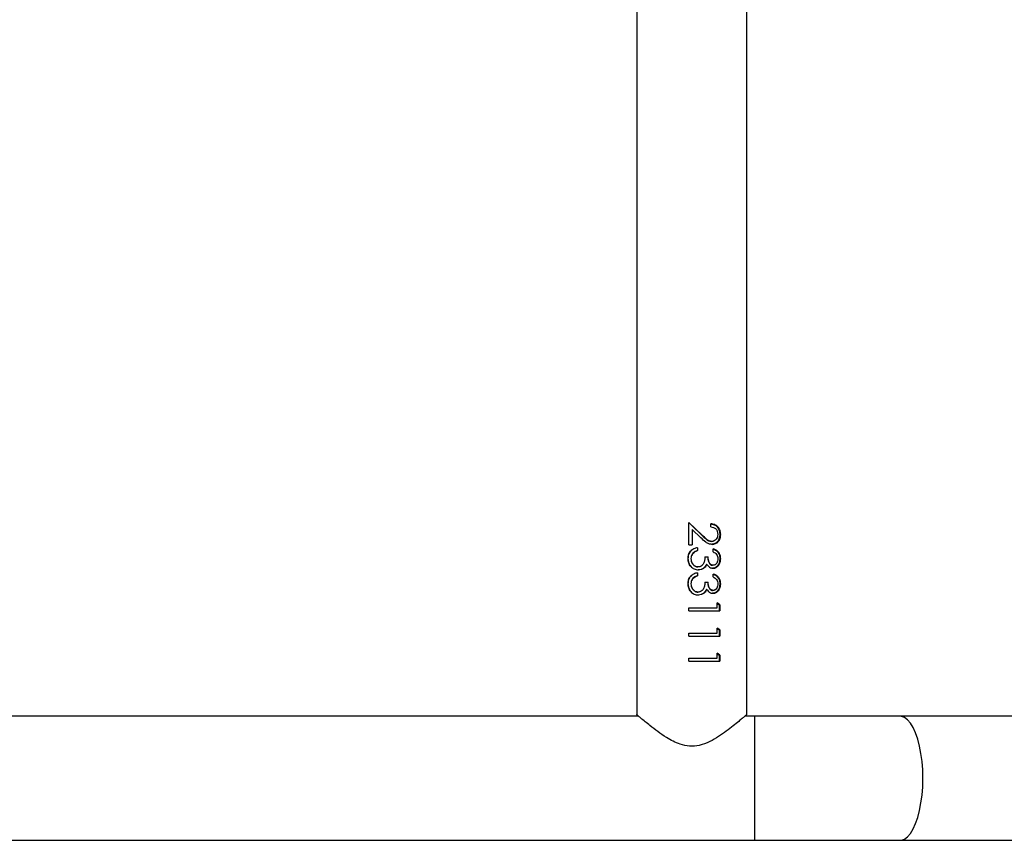
# Model space of a CAD drawing. Units: millimetres. Extents: x -4534 to 420206, y -3372 to 6985.
# Drawn here: x -317 to -16, y 3142 to 3394 of the extents above; entities that cross this region are included whole.
import ezdxf

# ---------------------------------------------------------------- set-up
doc = ezdxf.new("R2010")
doc.units = ezdxf.units.MM
doc.layers.add('Toestel 2D', color=7, linetype='Continuous', lineweight=20)

# ---------------------------------------------------------------- blocks, each defined once
blk = doc.blocks.new('VPL-15-RB2324')
at = {"layer": 'Toestel 2D', "color": 7, "linetype": 'Continuous', "lineweight": 25}
for p, q in [((-128.29, 4241.81), (-128.29, 3180.8)), ((-94.59, 3180.81), (-94.59, 4241.81)), ((-108.23, 3235.74), (-112.35, 3239.62)), ((-112.35, 3232.83), (-112.35, 3239.62)), ((-112.32, 3232.83), (-112.32, 3239.62)), ((-111.45, 3238.78), (-108.32, 3235.74)), ((-111.32, 3237.48), (-111.32, 3232.83)), ((-111.32, 3237.48), (-108.66, 3234.98)), ((-111.32, 3237.48), (-111.32, 3232.83)), ((-111.32, 3237.48), (-111.32, 3237.48)), ((-105.55, 3238.34), (-105.55, 3239.24)), ((-102.56, 3235.98), (-102.83, 3235.98)), ((-112.35, 3232.83), (-111.32, 3232.83)), ((-109.71, 3231.93), (-109.71, 3231.03)), ((-109.66, 3231.93), (-109.66, 3231.03)), ((-104.84, 3230.65), (-104.84, 3231.55)), ((-112.6, 3228.59), (-112.57, 3228.59)), ((-111.05, 3230.25), (-111.44, 3229.49)), ((-109.66, 3231.03), (-109.71, 3231.03)), ((-107.39, 3229.11), (-106.4, 3229.11)), ((-102.56, 3228.57), (-102.83, 3228.57)), ((-104.87, 3225.65), (-105.06, 3225.65)), ((-111.05, 3222.56), (-111.44, 3221.8)), ((-109.71, 3224.24), (-109.71, 3223.34)), ((-109.66, 3223.34), (-109.71, 3223.34)), ((-109.66, 3224.24), (-109.66, 3223.34)), ((-104.84, 3222.96), (-104.84, 3223.85)), ((-112.6, 3220.9), (-112.57, 3220.9)), ((-107.39, 3221.42), (-106.4, 3221.42)), ((-102.56, 3220.88), (-102.83, 3220.88)), ((-104.87, 3217.96), (-105.06, 3217.96)), ((-112.35, 3213.47), (-103.68, 3213.47)), ((-112.35, 3212.57), (-112.35, 3213.47)), ((-112.32, 3212.57), (-112.32, 3213.47)), ((-102.78, 3214.42), (-103.68, 3215.01)), ((-103.68, 3213.47), (-103.68, 3215.01)), ((-103.68, 3214.85), (-103.04, 3214.42)), ((-103.04, 3214.42), (-103.04, 3212.57)), ((-102.78, 3214.42), (-103.04, 3214.42)), ((-102.78, 3214.42), (-102.78, 3212.57)), ((-112.35, 3212.57), (-102.78, 3212.57)), ((-102.78, 3206.73), (-103.68, 3207.31)), ((-103.68, 3205.78), (-103.68, 3207.31)), ((-103.68, 3207.16), (-103.04, 3206.73)), ((-112.35, 3205.78), (-103.68, 3205.78)), ((-112.35, 3204.88), (-112.35, 3205.78)), ((-112.35, 3204.88), (-102.78, 3204.88)), ((-112.32, 3204.88), (-112.32, 3205.78)), ((-103.04, 3206.73), (-103.04, 3204.88)), ((-102.78, 3206.73), (-103.04, 3206.73)), ((-102.78, 3206.73), (-102.78, 3204.88)), ((-112.35, 3198.08), (-103.68, 3198.08)), ((-112.35, 3197.19), (-112.35, 3198.08)), ((-112.32, 3197.19), (-112.32, 3198.08)), ((-102.78, 3199.04), (-103.68, 3199.62)), ((-103.68, 3198.08), (-103.68, 3199.62)), ((-103.68, 3199.47), (-103.04, 3199.04)), ((-103.04, 3199.04), (-103.04, 3197.19)), ((-102.78, 3199.04), (-103.04, 3199.04)), ((-102.78, 3199.04), (-102.78, 3197.19)), ((-112.35, 3197.19), (-102.78, 3197.19)), ((-127.71, 3180.31), (-419.17, 3180.31)), ((-92.05, 3180.31), (-95.17, 3180.31)), ((-47.64, 3180.31), (-92.05, 3180.31)), ((103.43, 3180.31), (-47.64, 3180.31)), ((-1750.13, 3142.31), (-92.05, 3142.31)), ((-92.05, 3142.31), (-47.64, 3142.31)), ((-47.64, 3142.31), (107.36, 3142.31))]:
    blk.add_line(p, q, dxfattribs=at)
at = {"layer": 'Toestel 2D', "color": 8, "linetype": 'Continuous', "lineweight": 25}
blk.add_line((-92.05, 3142.31), (-92.05, 3180.31), dxfattribs=at)
at = {"layer": 'Toestel 2D', "color": 8, "linetype": 'Continuous', "lineweight": 25, "flags": 128}
blk.add_lwpolyline([(-47.64, 3142.31), (-47.16, 3142.35), (-46.21, 3142.7), (-45.29, 3143.4), (-44.41, 3144.44), (-43.59, 3145.78), (-42.84, 3147.42), (-42.19, 3149.32), (-41.63, 3151.43), (-41.19, 3153.74), (-40.87, 3156.18), (-40.67, 3158.72), (-40.61, 3161.31), (-40.67, 3163.89), (-40.87, 3166.43), (-41.19, 3168.88), (-41.63, 3171.18), (-42.19, 3173.3), (-42.84, 3175.19), (-43.59, 3176.83), (-44.41, 3178.18), (-45.29, 3179.21), (-46.21, 3179.91), (-47.16, 3180.26), (-47.64, 3180.31)], dxfattribs=at)
at = {"layer": 'Toestel 2D', "color": 7, "linetype": 'Continuous', "lineweight": 25}
for points, knots in [([(-102.56, 3235.98), (-102.6, 3236.41), (-102.65, 3237.07), (-103.02, 3237.83), (-103.51, 3238.48), (-104.34, 3239.1), (-105.15, 3239.19), (-105.55, 3239.24)], [0, 0, 0, 0, 0.249988, 0.375061, 0.500515, 0.749745, 1, 1, 1, 1]), ([(-105.55, 3239.2), (-105.22, 3239.16), (-104.69, 3239.1), (-104.07, 3238.72), (-103.63, 3238.32), (-103.27, 3237.82), (-102.91, 3237.06), (-102.86, 3236.41), (-102.83, 3235.98)], [0, 0, 0, 0, 0.2164504, 0.3455623, 0.4752858, 0.6058085, 0.7372249, 1, 1, 1, 1]), ([(-105.55, 3238.34), (-105.27, 3238.3), (-104.85, 3238.24), (-104.35, 3237.96), (-104.02, 3237.68), (-103.76, 3237.33), (-103.51, 3236.78), (-103.47, 3236.33), (-103.45, 3236.02)], [0, 0, 0, 0, 0.2499466, 0.3751408, 0.5002905, 0.6257875, 0.7506203, 1, 1, 1, 1]), ([(-105.21, 3232.96), (-105.55, 3232.99), (-106.21, 3233.05), (-107.4, 3233.78), (-108.16, 3234.5), (-108.66, 3234.98)], [0, 0, 0, 0, 0.249527, 0.499256, 1, 1, 1, 1]), ([(-108.23, 3235.74), (-108.24, 3235.74), (-108.28, 3235.74), (-108.31, 3235.74), (-108.32, 3235.74)], [0, 0, 0, 0, 0.499789, 1, 1, 1, 1]), ([(-108.32, 3235.74), (-107.9, 3235.32), (-107.27, 3234.69), (-106.32, 3233.96), (-105.75, 3233.89), (-105.47, 3233.85)], [0, 0, 0, 0, 0.503263, 0.752972, 1, 1, 1, 1]), ([(-105.29, 3233.85), (-105.58, 3233.89), (-106.16, 3233.96), (-107.14, 3234.69), (-107.79, 3235.32), (-108.23, 3235.74)], [0, 0, 0, 0, 0.249008, 0.4989, 1, 1, 1, 1]), ([(-102.83, 3235.98), (-102.85, 3235.58), (-102.89, 3234.99), (-103.2, 3234.28), (-103.62, 3233.67), (-104.33, 3233.08), (-105.05, 3233), (-105.4, 3232.96)], [0, 0, 0, 0, 0.253441, 0.3799, 0.505609, 0.753895, 1, 1, 1, 1]), ([(-103.45, 3236.02), (-103.47, 3235.75), (-103.51, 3235.19), (-103.92, 3234.48), (-104.42, 3234.05), (-104.85, 3233.9), (-105.1, 3233.86), (-105.22, 3233.85), (-105.29, 3233.85)], [0, 0, 0, 0, 0.249899, 0.499497, 0.749093, 0.874429, 0.937194, 1, 1, 1, 1]), ([(-105.21, 3232.96), (-104.85, 3233), (-104.12, 3233.08), (-103.38, 3233.67), (-102.95, 3234.28), (-102.63, 3234.98), (-102.59, 3235.58), (-102.56, 3235.98)], [0, 0, 0, 0, 0.24962, 0.499352, 0.624701, 0.750067, 1, 1, 1, 1]), ([(-109.66, 3231.93), (-110.05, 3231.83), (-110.84, 3231.64), (-111.7, 3231.02), (-112.18, 3230.36), (-112.52, 3229.62), (-112.57, 3229), (-112.6, 3228.59)], [0, 0, 0, 0, 0.2502162, 0.4995889, 0.6249775, 0.7501541, 1, 1, 1, 1]), ([(-105.29, 3233.85), (-105.32, 3233.85), (-105.38, 3233.85), (-105.44, 3233.85), (-105.47, 3233.85)], [0, 0, 0, 0, 0.499778, 1, 1, 1, 1]), ([(-105.21, 3232.96), (-105.25, 3232.96), (-105.31, 3232.96), (-105.37, 3232.96), (-105.4, 3232.96)], [0, 0, 0, 0, 0.500044, 1, 1, 1, 1]), ([(-102.56, 3228.57), (-102.59, 3228.93), (-102.64, 3229.64), (-103.14, 3230.57), (-103.9, 3231.24), (-104.52, 3231.44), (-104.84, 3231.55)], [0, 0, 0, 0, 0.249969, 0.499697, 0.74955, 1, 1, 1, 1]), ([(-104.84, 3231.46), (-104.6, 3231.38), (-104.06, 3231.2), (-103.39, 3230.57), (-102.9, 3229.64), (-102.85, 3228.93), (-102.83, 3228.57)], [0, 0, 0, 0, 0.203444, 0.466437, 0.732165, 1, 1, 1, 1]), ([(-112.6, 3228.59), (-112.56, 3228.15), (-112.49, 3227.27), (-111.78, 3226.12), (-110.69, 3225.31), (-109.82, 3225.19), (-109.38, 3225.13)], [0, 0, 0, 0, 0.251121, 0.500818, 0.750454, 1, 1, 1, 1]), ([(-112.57, 3228.59), (-112.54, 3229), (-112.49, 3229.62), (-112.15, 3230.36), (-111.85, 3230.84), (-111.54, 3231.04), (-111.41, 3231.13)], [0, 0, 0, 0, 0.419651, 0.628986, 0.837569, 1, 1, 1, 1]), ([(-111.43, 3225.93), (-111.53, 3226.01), (-111.95, 3226.37), (-112.45, 3227.29), (-112.53, 3228.16), (-112.57, 3228.59)], [0, 0, 0, 0, 0.124888, 0.560772, 1, 1, 1, 1]), ([(-111.58, 3228.58), (-111.56, 3228.88), (-111.53, 3229.49), (-111.2, 3229.99), (-111.04, 3230.25)], [0, 0, 0, 0, 0.500692, 1, 1, 1, 1]), ([(-109.47, 3226.03), (-109.62, 3226.04), (-109.92, 3226.06), (-110.36, 3226.24), (-110.73, 3226.51), (-111.16, 3226.95), (-111.52, 3227.65), (-111.56, 3228.27), (-111.58, 3228.58)], [0, 0, 0, 0, 0.1251, 0.250193, 0.375362, 0.500647, 0.749915, 1, 1, 1, 1]), ([(-109.71, 3231.03), (-109.96, 3230.95), (-110.46, 3230.79), (-110.85, 3230.43), (-111.05, 3230.25)], [0, 0, 0, 0, 0.499312, 1, 1, 1, 1]), ([(-111.04, 3230.25), (-111.04, 3230.25), (-111.04, 3230.25), (-111.05, 3230.25), (-111.05, 3230.25)], [0, 0, 0, 0, 0.499997, 1, 1, 1, 1]), ([(-111.04, 3230.25), (-110.84, 3230.43), (-110.43, 3230.79), (-109.92, 3230.95), (-109.66, 3231.03)], [0, 0, 0, 0, 0.498875, 1, 1, 1, 1]), ([(-107.39, 3229.11), (-107.41, 3228.76), (-107.45, 3228.07), (-107.68, 3227.21), (-108.08, 3226.65), (-108.48, 3226.31), (-108.87, 3226.12), (-109.21, 3226.04), (-109.38, 3226.04), (-109.47, 3226.03)], [0, 0, 0, 0, 0.250515, 0.499828, 0.624809, 0.74986, 0.874766, 0.937373, 1, 1, 1, 1]), ([(-106.55, 3229.11), (-106.54, 3228.83), (-106.51, 3228.27), (-106.3, 3227.59), (-106.05, 3227.1), (-105.78, 3226.8), (-105.49, 3226.63), (-105.25, 3226.56), (-105.12, 3226.55), (-105.06, 3226.55)], [0, 0, 0, 0, 0.252598, 0.504311, 0.631127, 0.754036, 0.877217, 0.938639, 1, 1, 1, 1]), ([(-104.86, 3226.55), (-104.99, 3226.56), (-105.25, 3226.59), (-105.6, 3226.79), (-105.88, 3227.1), (-106.14, 3227.58), (-106.36, 3228.27), (-106.39, 3228.83), (-106.4, 3229.11)], [0, 0, 0, 0, 0.1247875, 0.2496311, 0.3666941, 0.4997365, 0.7497627, 1, 1, 1, 1]), ([(-102.83, 3228.57), (-102.85, 3228.21), (-102.91, 3227.49), (-103.29, 3226.68), (-103.73, 3226.17), (-104.13, 3225.88), (-104.51, 3225.72), (-104.82, 3225.66), (-104.98, 3225.65), (-105.06, 3225.65)], [0, 0, 0, 0, 0.252803, 0.503916, 0.628886, 0.753095, 0.876648, 0.938331, 1, 1, 1, 1]), ([(-104.87, 3225.65), (-104.7, 3225.66), (-104.37, 3225.68), (-103.91, 3225.88), (-103.5, 3226.17), (-103.05, 3226.68), (-102.65, 3227.49), (-102.59, 3228.21), (-102.56, 3228.57)], [0, 0, 0, 0, 0.125176, 0.250376, 0.375561, 0.500798, 0.750343, 1, 1, 1, 1]), ([(-103.45, 3228.56), (-103.46, 3228.32), (-103.49, 3227.85), (-103.76, 3227.2), (-104.14, 3226.77), (-104.54, 3226.57), (-104.76, 3226.55), (-104.86, 3226.55)], [0, 0, 0, 0, 0.2504583, 0.5002221, 0.7496847, 0.8748494, 1, 1, 1, 1]), ([(-104.84, 3230.65), (-104.64, 3230.55), (-104.26, 3230.35), (-103.78, 3229.89), (-103.49, 3229.25), (-103.47, 3228.79), (-103.45, 3228.56)], [0, 0, 0, 0, 0.250567, 0.500432, 0.749915, 1, 1, 1, 1]), ([(-111.44, 3227.62), (-111.33, 3227.35), (-111.17, 3226.94), (-110.76, 3226.51), (-110.39, 3226.24), (-109.97, 3226.06), (-109.67, 3226.04), (-109.53, 3226.03)], [0, 0, 0, 0, 0.323935, 0.49452, 0.663967, 0.832309, 1, 1, 1, 1]), ([(-109.47, 3226.03), (-109.48, 3226.03), (-109.5, 3226.03), (-109.52, 3226.03), (-109.53, 3226.03)], [0, 0, 0, 0, 0.499777, 1, 1, 1, 1]), ([(-107.75, 3225.73), (-108, 3225.56), (-108.51, 3225.21), (-109.13, 3225.16), (-109.44, 3225.13)], [0, 0, 0, 0, 0.5015118, 1, 1, 1, 1]), ([(-107.63, 3225.73), (-107.9, 3225.56), (-108.43, 3225.21), (-109.06, 3225.16), (-109.38, 3225.13)], [0, 0, 0, 0, 0.500015, 1, 1, 1, 1]), ([(-106.94, 3226.82), (-107.04, 3226.61), (-107.24, 3226.19), (-107.58, 3225.88), (-107.75, 3225.73)], [0, 0, 0, 0, 0.501918, 1, 1, 1, 1]), ([(-107.63, 3225.73), (-107.65, 3225.73), (-107.69, 3225.73), (-107.73, 3225.73), (-107.75, 3225.73)], [0, 0, 0, 0, 0.500027, 1, 1, 1, 1]), ([(-107.63, 3225.73), (-107.46, 3225.88), (-107.11, 3226.19), (-106.91, 3226.61), (-106.81, 3226.82)], [0, 0, 0, 0, 0.499914, 1, 1, 1, 1]), ([(-106.81, 3226.82), (-106.83, 3226.82), (-106.88, 3226.82), (-106.92, 3226.82), (-106.94, 3226.82)], [0, 0, 0, 0, 0.500033, 1, 1, 1, 1]), ([(-106.81, 3226.82), (-106.69, 3226.65), (-106.46, 3226.31), (-105.99, 3225.93), (-105.53, 3225.73), (-105.15, 3225.66), (-104.96, 3225.65), (-104.87, 3225.65)], [0, 0, 0, 0, 0.2500714, 0.4998846, 0.7496307, 0.8747722, 1, 1, 1, 1]), ([(-104.86, 3226.55), (-104.9, 3226.55), (-104.96, 3226.55), (-105.03, 3226.55), (-105.06, 3226.55)], [0, 0, 0, 0, 0.500219, 1, 1, 1, 1]), ([(-109.66, 3224.24), (-110.05, 3224.14), (-110.84, 3223.95), (-111.7, 3223.33), (-112.18, 3222.67), (-112.52, 3221.93), (-112.57, 3221.31), (-112.6, 3220.9)], [0, 0, 0, 0, 0.250222, 0.4996, 0.624991, 0.750149, 1, 1, 1, 1]), ([(-112.57, 3220.9), (-112.54, 3221.31), (-112.49, 3221.93), (-112.15, 3222.67), (-111.85, 3223.15), (-111.54, 3223.35), (-111.41, 3223.44)], [0, 0, 0, 0, 0.419667, 0.628972, 0.837563, 1, 1, 1, 1]), ([(-111.58, 3220.89), (-111.56, 3221.19), (-111.53, 3221.79), (-111.2, 3222.3), (-111.04, 3222.56)], [0, 0, 0, 0, 0.500692, 1, 1, 1, 1]), ([(-109.71, 3223.34), (-109.96, 3223.26), (-110.46, 3223.1), (-110.85, 3222.74), (-111.05, 3222.56)], [0, 0, 0, 0, 0.499275, 1, 1, 1, 1]), ([(-111.04, 3222.56), (-111.04, 3222.56), (-111.04, 3222.56), (-111.05, 3222.56), (-111.05, 3222.56)], [0, 0, 0, 0, 0.499997, 1, 1, 1, 1]), ([(-111.04, 3222.56), (-110.84, 3222.74), (-110.43, 3223.1), (-109.92, 3223.26), (-109.66, 3223.34)], [0, 0, 0, 0, 0.498911, 1, 1, 1, 1]), ([(-109.38, 3225.13), (-109.39, 3225.13), (-109.41, 3225.13), (-109.43, 3225.13), (-109.44, 3225.13)], [0, 0, 0, 0, 0.500015, 1, 1, 1, 1]), ([(-102.56, 3220.88), (-102.59, 3221.23), (-102.64, 3221.95), (-103.14, 3222.88), (-103.9, 3223.55), (-104.52, 3223.75), (-104.84, 3223.85)], [0, 0, 0, 0, 0.249968, 0.499718, 0.749552, 1, 1, 1, 1]), ([(-104.84, 3223.77), (-104.6, 3223.69), (-104.06, 3223.51), (-103.39, 3222.87), (-102.9, 3221.94), (-102.85, 3221.23), (-102.83, 3220.88)], [0, 0, 0, 0, 0.203442, 0.466415, 0.732167, 1, 1, 1, 1]), ([(-104.84, 3222.96), (-104.64, 3222.86), (-104.26, 3222.66), (-103.78, 3222.2), (-103.49, 3221.56), (-103.47, 3221.1), (-103.45, 3220.86)], [0, 0, 0, 0, 0.250567, 0.500432, 0.749915, 1, 1, 1, 1]), ([(-112.6, 3220.9), (-112.56, 3220.46), (-112.49, 3219.58), (-111.78, 3218.43), (-110.69, 3217.61), (-109.82, 3217.5), (-109.38, 3217.44)], [0, 0, 0, 0, 0.251142, 0.500817, 0.750451, 1, 1, 1, 1]), ([(-111.43, 3218.23), (-111.53, 3218.32), (-111.95, 3218.68), (-112.45, 3219.59), (-112.53, 3220.47), (-112.57, 3220.9)], [0, 0, 0, 0, 0.124883, 0.56075, 1, 1, 1, 1]), ([(-109.47, 3218.34), (-109.62, 3218.35), (-109.92, 3218.37), (-110.36, 3218.54), (-110.73, 3218.81), (-111.16, 3219.26), (-111.52, 3219.96), (-111.56, 3220.58), (-111.58, 3220.89)], [0, 0, 0, 0, 0.1251062, 0.2502009, 0.3753528, 0.5006399, 0.7499109, 1, 1, 1, 1]), ([(-111.44, 3219.93), (-111.33, 3219.66), (-111.17, 3219.25), (-110.76, 3218.81), (-110.39, 3218.54), (-109.97, 3218.37), (-109.67, 3218.35), (-109.53, 3218.34)], [0, 0, 0, 0, 0.323969, 0.494551, 0.663968, 0.832306, 1, 1, 1, 1]), ([(-107.39, 3221.42), (-107.41, 3221.07), (-107.45, 3220.38), (-107.68, 3219.52), (-108.08, 3218.95), (-108.48, 3218.62), (-108.87, 3218.43), (-109.21, 3218.35), (-109.38, 3218.34), (-109.47, 3218.34)], [0, 0, 0, 0, 0.250515, 0.499828, 0.624809, 0.74986, 0.874766, 0.937373, 1, 1, 1, 1]), ([(-106.55, 3221.42), (-106.54, 3221.14), (-106.51, 3220.58), (-106.3, 3219.9), (-106.05, 3219.41), (-105.78, 3219.11), (-105.49, 3218.93), (-105.25, 3218.86), (-105.12, 3218.86), (-105.06, 3218.85)], [0, 0, 0, 0, 0.2526, 0.504315, 0.631132, 0.754017, 0.877216, 0.938639, 1, 1, 1, 1]), ([(-104.86, 3218.85), (-104.99, 3218.87), (-105.25, 3218.89), (-105.6, 3219.1), (-105.88, 3219.4), (-106.14, 3219.89), (-106.36, 3220.57), (-106.39, 3221.14), (-106.4, 3221.42)], [0, 0, 0, 0, 0.124789, 0.249651, 0.366716, 0.49973, 0.749759, 1, 1, 1, 1]), ([(-102.83, 3220.88), (-102.85, 3220.52), (-102.91, 3219.8), (-103.29, 3218.99), (-103.73, 3218.48), (-104.13, 3218.19), (-104.51, 3218.03), (-104.82, 3217.97), (-104.98, 3217.96), (-105.06, 3217.96)], [0, 0, 0, 0, 0.252804, 0.503918, 0.62887, 0.753094, 0.876648, 0.938331, 1, 1, 1, 1]), ([(-104.87, 3217.96), (-104.7, 3217.97), (-104.37, 3217.99), (-103.91, 3218.19), (-103.5, 3218.48), (-103.05, 3218.98), (-102.65, 3219.79), (-102.59, 3220.51), (-102.56, 3220.88)], [0, 0, 0, 0, 0.125177, 0.250377, 0.375577, 0.500796, 0.750342, 1, 1, 1, 1]), ([(-103.45, 3220.86), (-103.46, 3220.63), (-103.49, 3220.15), (-103.76, 3219.5), (-104.14, 3219.08), (-104.54, 3218.88), (-104.76, 3218.86), (-104.86, 3218.85)], [0, 0, 0, 0, 0.25042, 0.500226, 0.749692, 0.874842, 1, 1, 1, 1]), ([(-109.47, 3218.34), (-109.48, 3218.34), (-109.5, 3218.34), (-109.52, 3218.34), (-109.53, 3218.34)], [0, 0, 0, 0, 0.499777, 1, 1, 1, 1]), ([(-107.75, 3218.04), (-108, 3217.87), (-108.51, 3217.52), (-109.13, 3217.47), (-109.44, 3217.44)], [0, 0, 0, 0, 0.501527, 1, 1, 1, 1]), ([(-109.38, 3217.44), (-109.39, 3217.44), (-109.41, 3217.44), (-109.43, 3217.44), (-109.44, 3217.44)], [0, 0, 0, 0, 0.500015, 1, 1, 1, 1]), ([(-107.63, 3218.04), (-107.9, 3217.87), (-108.43, 3217.52), (-109.06, 3217.47), (-109.38, 3217.44)], [0, 0, 0, 0, 0.5000295, 1, 1, 1, 1]), ([(-106.94, 3219.12), (-107.04, 3218.92), (-107.24, 3218.5), (-107.58, 3218.19), (-107.75, 3218.04)], [0, 0, 0, 0, 0.501987, 1, 1, 1, 1]), ([(-107.63, 3218.04), (-107.65, 3218.04), (-107.69, 3218.04), (-107.73, 3218.04), (-107.75, 3218.04)], [0, 0, 0, 0, 0.500027, 1, 1, 1, 1]), ([(-107.63, 3218.04), (-107.46, 3218.19), (-107.11, 3218.5), (-106.91, 3218.91), (-106.81, 3219.12)], [0, 0, 0, 0, 0.4998475, 1, 1, 1, 1]), ([(-106.81, 3219.12), (-106.83, 3219.12), (-106.88, 3219.12), (-106.92, 3219.12), (-106.94, 3219.12)], [0, 0, 0, 0, 0.500033, 1, 1, 1, 1]), ([(-106.81, 3219.12), (-106.69, 3218.96), (-106.46, 3218.62), (-105.99, 3218.24), (-105.53, 3218.04), (-105.15, 3217.96), (-104.96, 3217.96), (-104.87, 3217.96)], [0, 0, 0, 0, 0.250102, 0.499908, 0.749629, 0.874776, 1, 1, 1, 1]), ([(-104.86, 3218.85), (-104.9, 3218.85), (-104.96, 3218.85), (-105.03, 3218.85), (-105.06, 3218.85)], [0, 0, 0, 0, 0.500219, 1, 1, 1, 1]), ([(-94.59, 3180.81), (-94.62, 3180.78), (-94.69, 3180.72), (-95.2, 3180.29), (-95.97, 3179.63), (-97.12, 3178.67), (-98.71, 3177.37), (-100.79, 3175.77), (-103.18, 3174.09), (-105.9, 3172.48), (-108.9, 3171.29), (-112.08, 3170.98), (-114.83, 3171.6), (-117.17, 3172.62), (-119.51, 3173.96), (-121.93, 3175.63), (-124.09, 3177.3), (-125.78, 3178.67), (-126.93, 3179.64), (-127.72, 3180.32), (-128.2, 3180.73), (-128.26, 3180.78), (-128.29, 3180.8)], [0, 0, 0, 0, 0.0409475, 0.0832861, 0.124195, 0.1661088, 0.222639, 0.2807911, 0.3386319, 0.3978819, 0.4588421, 0.5108522, 0.5628368, 0.6056342, 0.6495397, 0.7139296, 0.7801872, 0.828962, 0.8789714, 0.9191429, 0.9604083, 1, 1, 1, 1])]:
    blk.add_open_spline(points, degree=3, knots=knots, dxfattribs=at)

msp = doc.modelspace()

# ---------------------------------------------------------------- block references
msp.add_blockref('VPL-15-RB2324', (0, 0))

doc.saveas('drawing.dxf')
